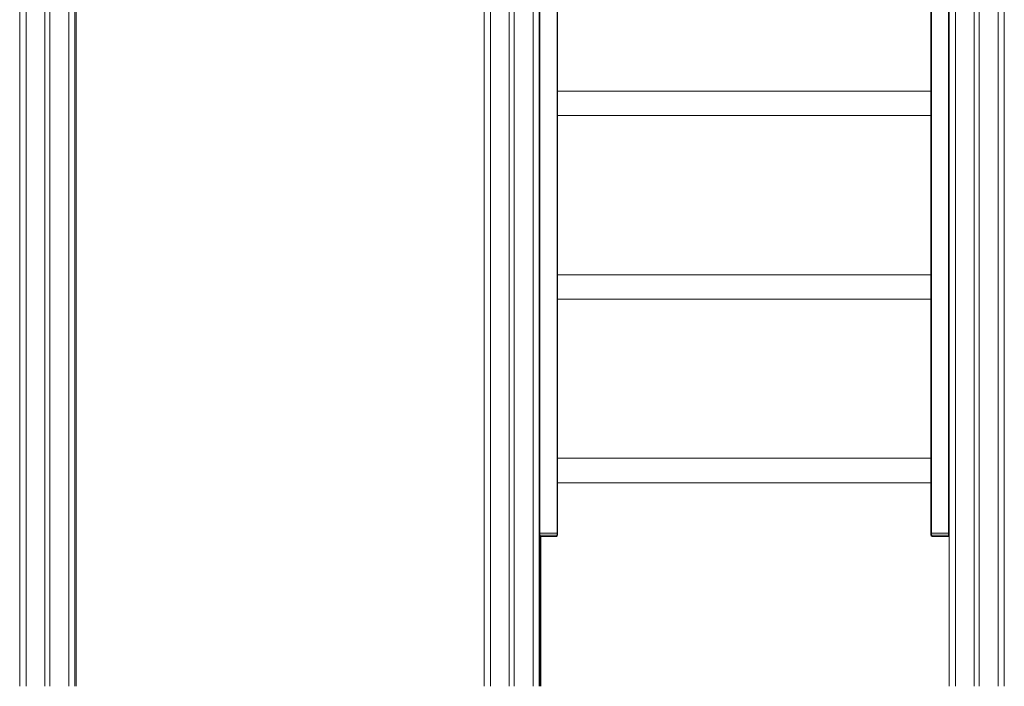
# Model space of a CAD drawing. Units: millimetres. Extents: x -10810 to 26935, y -3216 to 9309.
# Drawn here: x 83 to 1692, y 6003 to 7092 of the extents above; entities that cross this region are included whole.
import ezdxf

# ---------------------------------------------------------------- set-up
doc = ezdxf.new("R2010")
doc.units = ezdxf.units.MM

msp = doc.modelspace()

# ---------------------------------------------------------------- linework, layer by layer
at = {"color": 7, "linetype": 'Continuous', "lineweight": 15}
for p, q in [((83.3, 8744.5), (83.3, 6003.1)), ((124.3, 8744.5), (124.3, 6003.1)), ((132.3, 8744.5), (132.3, 6003.1)), ((173.3, 8744.5), (173.3, 6003.1)), ((842.2, 7593.1), (842.2, 6003.1)), ((883.2, 7593.1), (883.2, 6003.1)), ((891.2, 7593.1), (891.2, 6003.1)), ((932.2, 7593.1), (932.2, 6003.1)), ((1602.2, 7453.1), (1602.2, 6003.1)), ((1643.2, 7453.1), (1643.2, 6003.1)), ((1651.2, 7453.1), (1651.2, 6003.1)), ((1692.2, 7453.1), (1692.2, 6003.1)), ((82.9, 7407.3), (82.9, 6003.1)), ((933.2, 7358.1), (933.2, 6253.1)), ((961.2, 7358.1), (961.2, 6253.1)), ((962.2, 7358.1), (962.2, 6253.1)), ((1572.2, 7358.1), (1572.2, 6253.1)), ((1573.2, 7358.1), (1573.2, 6253.1)), ((1601.2, 7358.1), (1601.2, 6253.1)), ((175.4, 7318.1), (175.4, 6003.1)), ((175.5, 7314.1), (175.5, 6003.1)), ((1572.2, 6975.6), (962.2, 6975.6)), ((962.2, 6935.6), (1572.2, 6935.6)), ((1572.2, 6675.6), (962.2, 6675.6)), ((962.2, 6635.6), (1572.2, 6635.6)), ((1572.2, 6375.6), (962.2, 6375.6)), ((962.2, 6335.6), (1572.2, 6335.6)), ((932.2, 6253.1), (933.2, 6253.1)), ((933.2, 6250.1), (932.2, 6250.1)), ((932.8, 6248.7), (932.8, 6003.1)), ((933.2, 6253.1), (961.2, 6253.1)), ((933.2, 6250.1), (933.2, 6253.1)), ((961.2, 6250.1), (933.2, 6250.1)), ((934.2, 6248.1), (960.2, 6248.1)), ((934.5, 6248.1), (934.5, 6003.1)), ((961.2, 6253.1), (962.2, 6253.1)), ((961.2, 6250.1), (961.2, 6253.1)), ((962.2, 6250.1), (961.2, 6250.1)), ((962.2, 6250.1), (962.2, 6253.1)), ((1572.2, 6253.1), (1573.2, 6253.1)), ((1572.2, 6250.1), (1572.2, 6253.1)), ((1573.2, 6250.1), (1572.2, 6250.1)), ((1573.2, 6253.1), (1601.2, 6253.1)), ((1573.2, 6250.1), (1573.2, 6253.1)), ((1601.2, 6250.1), (1573.2, 6250.1)), ((1574.2, 6248.1), (1600.2, 6248.1)), ((1601.2, 6253.1), (1602.2, 6253.1)), ((1601.2, 6250.1), (1601.2, 6253.1)), ((1602.2, 6250.1), (1601.2, 6250.1))]:
    msp.add_line(p, q, dxfattribs=at)
at = {"color": 8, "linetype": 'Continuous', "lineweight": 15}
for p, q in [((93.3, 8744.5), (93.3, 6003.1)), ((163.3, 8744.5), (163.3, 6003.1)), ((852.2, 7593.1), (852.2, 6003.1)), ((922.2, 7593.1), (922.2, 6003.1)), ((1612.2, 7453.1), (1612.2, 6003.1)), ((1682.2, 7453.1), (1682.2, 6003.1))]:
    msp.add_line(p, q, dxfattribs=at)
at = {"color": 7, "linetype": 'Continuous', "lineweight": 15}
for centre, start, end in [((934.2, 6250.1), 180, 270), ((960.2, 6250.1), 270, 0), ((1574.2, 6250.1), 180, 270), ((1600.2, 6250.1), 270, 0)]:
    msp.add_arc(centre, 2, start, end, dxfattribs=at)
for centre, start_param, end_param in [((934.2, 6250.1), 1.570796, 3.141593), ((960.2, 6250.1), 3.141593, 4.712389), ((1574.2, 6250.1), 1.570796, 3.141593), ((1600.2, 6250.1), 3.141593, 4.712389)]:
    msp.add_ellipse(centre, major_axis=(0, 2), ratio=0.5, start_param=start_param, end_param=end_param, dxfattribs=at)

doc.saveas('drawing.dxf')
